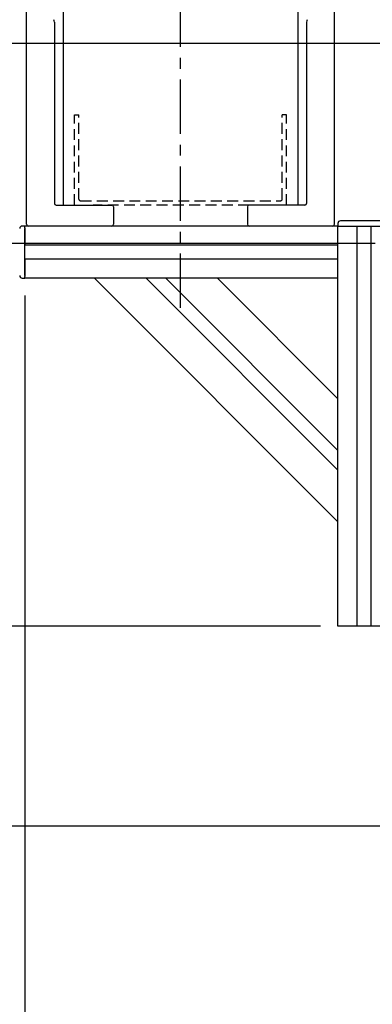
# Model space of a CAD drawing. Extents: x 474 to 3687, y 1275 to 3530.
# Drawn here: x 3119 to 3322, y 2272 to 2838 of the extents above; entities that cross this region are included whole.
import ezdxf

# ---------------------------------------------------------------- set-up
doc = ezdxf.new("R2010")
doc.units = 0
doc.header["$LTSCALE"] = 25
doc.header["$MEASUREMENT"] = 0
doc.linetypes.add('CENTER', pattern=[2, 1.25, -0.25, 0.25, -0.25])
doc.linetypes.add('HIDDEN', pattern=[0.375, 0.25, -0.125])
doc.layers.get('Defpoints').update_dxf_attribs({"linetype": 'CONTINUOUS'})
for name, color, linetype in [('ASSI', 2, 'CENTER'), ('DISEGNO', 7, 'CONTINUOUS'), ('NASCOSTE', 8, 'HIDDEN'), ('QUOTE', 1, 'CONTINUOUS'), ('RICHIAMI', 7, 'CONTINUOUS')]:
    doc.layers.add(name, color=color, linetype=linetype)
doc.layers.add('Spigoli visibili', color=7, linetype='CONTINUOUS', lineweight=50)
doc.layers.add('Spigoli visibili(ISO)', color=7, linetype='CONTINUOUS', lineweight=30)
doc.styles.add('SIMPLEX', font='SIMPLEX.shx')
doc.dimstyles.new('SCALA2_5', dxfattribs={"dimscale": 2.5, "dimtxt": 3.5, "dimasz": 3.5, "dimexe": 1, "dimexo": 1, "dimgap": 1, "dimtad": 1, "dimdsep": 46, "dimtxsty": 'SIMPLEX', "dimcen": 0.09, "dimclrd": 256, "dimclre": 256, "dimclrt": 7, "dimadec": 0, "dimazin": 0, "dimtp": 0.01, "dimtm": 0.01, "dimtfac": 0.7, "dimtdec": 4, "dimtmove": 0, "dimatfit": 3, "dimfxl": 1, "dimtolj": 1, "dimarcsym": 0})

# ---------------------------------------------------------------- blocks, each defined once
blk = doc.blocks.new('*D9')
at = {"layer": 'Defpoints', "color": 0}
for p in [(3035.54, 2489.49), (3301.89, 2489.49), (3509.89, 2374.49)]:
    blk.add_point(p, dxfattribs=at)
at = {"layer": 'QUOTE', "lineweight": -2}
for p, q in [((3291.89, 2489.49), (3025.54, 2489.49)), ((3035.54, 2409.49), (3035.54, 2454.49)), ((3499.89, 2374.49), (3025.54, 2374.49))]:
    blk.add_line(p, q, dxfattribs=at)
at = {"layer": 'QUOTE'}
for points in [[(3029.71, 2454.49), (3041.37, 2454.49), (3035.54, 2489.49)], [(3029.71, 2409.49), (3041.37, 2409.49), (3035.54, 2374.49)]]:
    blk.add_solid(points, dxfattribs=at)
at = {"layer": 'QUOTE', "color": 7, "insert": (3008.04, 2431.99), "char_height": 35, "attachment_point": 5, "rotation": 90, "style": 'SIMPLEX'}
blk.add_mtext('\\A1;115', dxfattribs=at)
blk = doc.blocks.new('*D10')
at = {"layer": 'Defpoints', "color": 0}
for p in [(3509.89, 2824.49), (3036.15, 2709.49), (3333.39, 2709.49)]:
    blk.add_point(p, dxfattribs=at)
at = {"layer": 'QUOTE', "lineweight": -2}
for p, q in [((3499.89, 2824.49), (3026.15, 2824.49)), ((3036.15, 2789.49), (3036.15, 2744.49)), ((3323.39, 2709.49), (3026.15, 2709.49))]:
    blk.add_line(p, q, dxfattribs=at)
at = {"layer": 'QUOTE'}
for points in [[(3030.32, 2789.49), (3041.98, 2789.49), (3036.15, 2824.49)], [(3030.32, 2744.49), (3041.98, 2744.49), (3036.15, 2709.49)]]:
    blk.add_solid(points, dxfattribs=at)
at = {"layer": 'QUOTE', "color": 7, "insert": (3008.65, 2766.99), "char_height": 35, "attachment_point": 5, "rotation": 90, "style": 'SIMPLEX'}
blk.add_mtext('\\A1;115', dxfattribs=at)
blk = doc.blocks.new('*D11')
at = {"layer": 'Defpoints', "color": 0}
for p in [(3333.39, 2709.49), (3035.15, 2489.49), (3301.89, 2489.49)]:
    blk.add_point(p, dxfattribs=at)
at = {"layer": 'QUOTE', "lineweight": -2}
for p, q in [((3323.39, 2709.49), (3025.15, 2709.49)), ((3035.15, 2674.49), (3035.15, 2524.49)), ((3291.89, 2489.49), (3025.15, 2489.49))]:
    blk.add_line(p, q, dxfattribs=at)
at = {"layer": 'QUOTE'}
for points in [[(3029.32, 2674.49), (3040.99, 2674.49), (3035.15, 2709.49)], [(3029.32, 2524.49), (3040.99, 2524.49), (3035.15, 2489.49)]]:
    blk.add_solid(points, dxfattribs=at)
at = {"layer": 'QUOTE', "color": 7, "insert": (3007.65, 2599.49), "char_height": 35, "attachment_point": 5, "rotation": 90, "style": 'SIMPLEX'}
blk.add_mtext('\\A1;220', dxfattribs=at)
blk = doc.blocks.new('*D12')
at = {"layer": 'Defpoints', "color": 0}
for p in [(3509.89, 2824.49), (2929.52, 2374.49), (3504.89, 2374.49)]:
    blk.add_point(p, dxfattribs=at)
at = {"layer": 'QUOTE', "lineweight": -2}
for p, q in [((3499.89, 2824.49), (2919.52, 2824.49)), ((2929.52, 2789.49), (2929.52, 2409.49)), ((3494.89, 2374.49), (2919.52, 2374.49))]:
    blk.add_line(p, q, dxfattribs=at)
at = {"layer": 'QUOTE'}
for points in [[(2923.68, 2789.49), (2935.35, 2789.49), (2929.52, 2824.49)], [(2923.68, 2409.49), (2935.35, 2409.49), (2929.52, 2374.49)]]:
    blk.add_solid(points, dxfattribs=at)
at = {"layer": 'QUOTE', "color": 7, "insert": (2902.02, 2599.49), "char_height": 35, "attachment_point": 5, "rotation": 90, "style": 'SIMPLEX'}
blk.add_mtext('\\A1;450', dxfattribs=at)
blk = doc.blocks.new('*D13')
at = {"layer": 'Defpoints', "color": 0}
for p in [(2829.35, 3095.49), (3143.89, 3095.49), (3504.89, 2374.49)]:
    blk.add_point(p, dxfattribs=at)
at = {"layer": 'QUOTE', "lineweight": -2}
for p, q in [((3133.89, 3095.49), (2819.35, 3095.49)), ((2829.35, 2409.49), (2829.35, 3060.49)), ((3494.89, 2374.49), (2819.35, 2374.49))]:
    blk.add_line(p, q, dxfattribs=at)
at = {"layer": 'QUOTE'}
for points in [[(2823.52, 3060.49), (2835.18, 3060.49), (2829.35, 3095.49)], [(2823.52, 2409.49), (2835.18, 2409.49), (2829.35, 2374.49)]]:
    blk.add_solid(points, dxfattribs=at)
at = {"layer": 'QUOTE', "color": 7, "insert": (2801.85, 2734.99), "char_height": 35, "attachment_point": 5, "rotation": 90, "style": 'SIMPLEX'}
blk.add_mtext('\\A1;721', dxfattribs=at)
blk = doc.blocks.new('*D17')
at = {"layer": 'Defpoints', "color": 0}
for p in [(3121.89, 2689.49), (3331.89, 2489.49), (3121.89, 2216.26)]:
    blk.add_point(p, dxfattribs=at)
at = {"layer": 'QUOTE', "lineweight": -2}
for p, q in [((3121.89, 2679.49), (3121.89, 2206.26)), ((3331.89, 2479.49), (3331.89, 2206.26)), ((3296.89, 2216.26), (3156.89, 2216.26))]:
    blk.add_line(p, q, dxfattribs=at)
at = {"layer": 'QUOTE'}
for points in [[(3156.89, 2222.09), (3156.89, 2210.43), (3121.89, 2216.26)], [(3296.89, 2222.09), (3296.89, 2210.43), (3331.89, 2216.26)]]:
    blk.add_solid(points, dxfattribs=at)
at = {"layer": 'QUOTE', "color": 7, "insert": (3226.89, 2243.76), "char_height": 35, "attachment_point": 5, "style": 'SIMPLEX'}
blk.add_mtext('\\A1;210', dxfattribs=at)

msp = doc.modelspace()

# ---------------------------------------------------------------- linework, layer by layer
at = {"layer": 'ASSI'}
msp.add_line((3211.393, 2672.456), (3211.393, 3138.029), dxfattribs=at)
at = {"layer": 'DISEGNO'}
for p, q in [((3301.893, 2489.49), (3301.893, 2719.49)), ((3301.893, 2719.49), (3331.893, 2719.49)), ((3312.893, 2719.49), (3312.893, 2489.49)), ((3320.893, 2719.49), (3320.893, 2489.49))]:
    msp.add_line(p, q, dxfattribs=at)
at = {"layer": 'NASCOSTE'}
for p, q in [((3150.393, 2731.491), (3150.393, 2783.491)), ((3150.393, 2783.491), (3152.893, 2783.491)), ((3152.893, 2734.991), (3152.893, 2783.491)), ((3269.893, 2734.991), (3269.893, 2783.491)), ((3272.393, 2783.491), (3269.893, 2783.491)), ((3272.393, 2731.491), (3272.393, 2783.491)), ((3153.893, 2733.991), (3268.893, 2733.991)), ((3278.893, 2731.49), (3161.092, 2731.49))]:
    msp.add_line(p, q, dxfattribs=at)
for centre, start, end in [((3153.893, 2734.991), 180, 270), ((3268.893, 2734.991), 270, 0)]:
    msp.add_arc(centre, 1, start, end, dxfattribs=at)
at = {"layer": 'RICHIAMI'}
msp.add_line((3331.893, 2489.49), (3301.893, 2489.49), dxfattribs=at)
at = {"layer": 'Spigoli visibili', "linetype": 'Continuous', "lineweight": 30}
for p, q in [((3143.893, 3095.49), (3143.893, 2731.49)), ((3278.893, 3095.49), (3278.893, 2731.49)), ((3121.893, 2719.49), (3120.393, 2719.49)), ((3301.893, 2719.49), (3121.893, 2719.49)), ((3121.893, 2718.49), (3121.893, 2719.49)), ((3121.893, 2718.49), (3121.893, 2708.49)), ((3121.893, 2690.99), (3121.893, 2717.99)), ((3301.893, 2720.99), (3301.893, 2719.49)), ((3301.893, 2719.49), (3302.893, 2719.49)), ((3330.393, 2722.49), (3303.393, 2722.49)), ((3301.893, 2708.49), (3121.893, 2708.49)), ((3301.893, 2700.49), (3121.893, 2700.49)), ((3121.893, 2700.49), (3121.893, 2690.49)), ((3120.393, 2689.49), (3121.893, 2689.49)), ((3121.893, 2689.49), (3121.893, 2690.49)), ((3301.893, 2689.49), (3121.893, 2689.49)), ((3301.893, 2549.49), (3161.893, 2689.49)), ((3301.893, 2579.188), (3191.591, 2689.49)), ((3301.893, 2590.502), (3202.905, 2689.49)), ((3301.893, 2620.2), (3232.603, 2689.49))]:
    msp.add_line(p, q, dxfattribs=at).dxf.unprotected_set("ltscale", 0)
for centre, start, end in [((3120.393, 2717.99), 90, 180), ((3303.393, 2720.99), 90, 180), ((3120.393, 2690.99), 180, 270)]:
    msp.add_arc(centre, 1.5, start, end, dxfattribs=at).dxf.unprotected_set("ltscale", 0)
at = {"layer": 'Spigoli visibili(ISO)'}
for p, q in [((3122.893, 2720.49), (3122.893, 2848.49)), ((3299.893, 2720.49), (3299.893, 2848.49)), ((3138.893, 2836.782), (3138.893, 2732.49)), ((3283.893, 2836.782), (3283.893, 2732.49)), ((3139.893, 2731.49), (3171.893, 2731.49)), ((3172.893, 2730.49), (3172.893, 2720.49)), ((3249.893, 2730.49), (3249.893, 2720.49)), ((3282.893, 2731.49), (3250.893, 2731.49))]:
    msp.add_line(p, q, dxfattribs=at)
for centre, radius, start, end in [((3135.893, 2836.782), 3, 0, 26.56505), ((3286.893, 2836.782), 3, 153.43495, 180), ((3139.893, 2732.49), 1, 180, 270), ((3171.893, 2730.49), 1, 0, 90), ((3250.893, 2730.49), 1, 90, 180), ((3282.893, 2732.49), 1, 270, 0), ((3123.893, 2720.49), 1, 180, 270), ((3171.893, 2720.49), 1, 270, 0), ((3250.893, 2720.49), 1, 180, 270), ((3298.893, 2720.49), 1, 270, 0)]:
    msp.add_arc(centre, radius, start, end, dxfattribs=at)

# ---------------------------------------------------------------- dimensions: what is measured, and where the dimension line sits
at = {"layer": 'QUOTE'}
for base, p1, p2, picture, middle in [((2829.348, 3095.49), (3504.893, 2374.49), (3143.893, 3095.49), '*D13', (2801.848, 2734.99)), ((3035.154, 2489.49), (3333.393, 2709.49), (3301.893, 2489.49), '*D11', (3007.654, 2599.49)), ((3035.54, 2489.49), (3509.893, 2374.49), (3301.893, 2489.49), '*D9', (3008.04, 2431.99))]:
    dim = msp.add_linear_dim(base=base, p1=p1, p2=p2, angle=90, dimstyle='SCALA2_5', override={"dimscale": 10}, dxfattribs=at)
    dim.commit()
    dim.dimension.update_dxf_attribs({"geometry": picture, "text_midpoint": middle})
for base, p2, picture, middle in [((2929.517, 2374.49), (3504.893, 2374.49), '*D12', (2929.517, 2599.49)), ((3036.15, 2709.49), (3333.393, 2709.49), '*D10', (3036.15, 2766.99))]:
    dim = msp.add_linear_dim(base=base, p1=(3509.894, 2824.49), p2=p2, angle=90, dimstyle='SCALA2_5', override={"dimscale": 10}, dxfattribs=at)
    dim.commit()
    dim.dimension.update_dxf_attribs({"geometry": picture, "text_midpoint": middle, "dimtype": 160})
dim = msp.add_linear_dim(base=(3121.893, 2216.261), p1=(3331.893, 2489.49), p2=(3121.893, 2689.49), dimstyle='SCALA2_5', override={"dimscale": 10}, dxfattribs=at)
dim.commit()
dim.dimension.update_dxf_attribs({"geometry": '*D17', "text_midpoint": (3226.893, 2216.261), "dimtype": 160})

doc.saveas('drawing.dxf')
